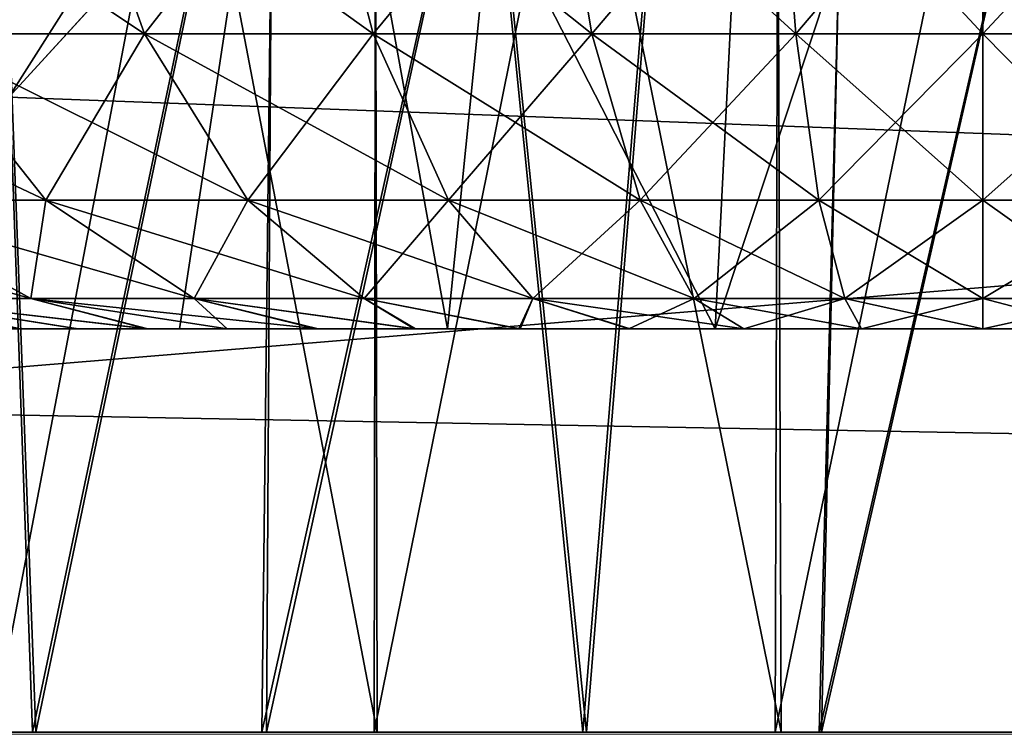
# Model space of a CAD drawing. Units: feet. Extents: x -15.9 to 15.9, y -5.3 to 1.5.
# Drawn here: x -8.2 to -8.1, y -2 to -2 of the extents above; entities that cross this region are included whole.
import ezdxf

# ---------------------------------------------------------------- set-up
doc = ezdxf.new("R2010")
doc.units = ezdxf.units.FT
doc.header["$MEASUREMENT"] = 0
doc.layers.get('0').update_dxf_attribs({"color": 255})
for name, color, linetype in [('AFUWA-3-ARPM', 4, 'Continuous'), ('AFUWA-3-HWSS', 4, 'Continuous'), ('AFUWA-P', 2, 'Continuous')]:
    doc.layers.add(name, color=color, linetype=linetype)

# ---------------------------------------------------------------- blocks, each defined once
blk = doc.blocks.new('A$C0AAB3B93')
at = {"linetype": 'Continuous', "lineweight": 0}
for p, q in [((-10.113763, 3.821433), (-14.070457, 3.821432)), ((-14.070457, 3.821432), (-10.113763, 3.821433))]:
    blk.add_line(p, q, dxfattribs=at)

msp = doc.modelspace()

# ---------------------------------------------------------------- linework, layer by layer
at = {"layer": 'AFUWA-3-ARPM'}
for points in [[(-10.676828, -2.020639, 16.404737), (-6.720134, -1.625563, 16.397842), (-10.676828, -1.625564, 16.397842)], [(-6.720134, -1.625563, 16.397842), (-10.676828, -2.020639, 16.404737), (-6.720134, -2.020638, 16.404737)], [(-6.720134, -2.020638, 11.857494), (-10.676828, -2.020638, 11.857494), (-10.676828, -1.625563, 11.86439)], [(-6.720134, -2.020638, 11.857494), (-10.676828, -1.625563, 11.86439), (-6.720134, -1.625563, 11.86439)], [(-8.639425, -2.020638, 11.975622), (-6.963545, -1.882157, 11.97804), (-8.634591, -1.743673, 11.980457)], [(-8.634591, -1.743674, 16.281775), (-6.963545, -1.882158, 16.284193), (-8.639425, -2.020638, 16.28661)], [(-6.547822, -1.743673, 14.195006), (-8.149239, -1.893353, 14.192393), (-6.542987, -2.020638, 14.190171)], [(-6.547822, -1.743673, 14.067227), (-6.542987, -2.020638, 14.072062), (-8.149239, -1.893353, 14.069839)], [(-8.239583, -1.745047, 13.236459), (-8.182137, -1.745047, 13.21886), (-8.236216, -2.020638, 13.23523)], [(-8.181086, -1.745048, 15.043335), (-8.239077, -1.745048, 15.026035), (-8.236801, -2.020638, 15.027027)], [(-8.184269, -2.020638, 15.04305), (-8.181086, -1.745048, 15.043335), (-8.236801, -2.020638, 15.027027)], [(-8.182137, -1.745047, 13.21886), (-8.183807, -2.020638, 13.219513), (-8.236216, -2.020638, 13.23523)], [(-8.122813, -1.745048, 15.049998), (-8.184269, -2.020638, 15.04305), (-8.129856, -2.020638, 15.050211)], [(-8.184269, -2.020638, 15.04305), (-8.122813, -1.745048, 15.049998), (-8.181086, -1.745048, 15.043335)], [(-8.182137, -1.745047, 13.21886), (-8.123403, -1.745047, 13.211886), (-8.183807, -2.020638, 13.219513)], [(-8.183807, -2.020638, 13.219513), (-8.123403, -1.745047, 13.211886), (-8.129618, -2.020638, 13.2125)], [(-8.134586, -1.798223, 13.880505), (-8.098112, -2.020638, 13.880501), (-8.104792, -1.745048, 13.881023)], [(-8.104792, -1.745048, 14.38121), (-8.097874, -2.020638, 14.381255), (-8.134502, -1.798091, 14.381723)], [(-8.122813, -1.745048, 15.049998), (-8.129856, -2.020638, 15.050211), (-8.066543, -1.745048, 15.046959)], [(-8.129856, -2.020638, 15.050211), (-8.075183, -2.020638, 15.048368), (-8.066543, -1.745048, 15.046959)], [(-8.123403, -1.745047, 13.211886), (-8.066777, -1.745047, 13.215135), (-8.129618, -2.020638, 13.2125)], [(-8.0748, -2.020638, 13.214417), (-8.129618, -2.020638, 13.2125), (-8.066777, -1.745047, 13.215135)], [(-8.170231, -1.847586, 13.876366), (-8.152929, -2.020638, 13.878585), (-8.134586, -1.798223, 13.880505)], [(-8.170122, -1.847454, 14.385849), (-8.134502, -1.798091, 14.381723), (-8.152547, -2.020638, 14.383097)], [(-8.152929, -2.020638, 13.878585), (-8.098112, -2.020638, 13.880501), (-8.134586, -1.798223, 13.880505)], [(-8.097874, -2.020638, 14.381255), (-8.152547, -2.020638, 14.383097), (-8.134502, -1.798091, 14.381723)], [(-8.17335, -1.823788, 13.338308), (-8.21064, -1.823788, 13.352805), (-8.172992, -2.020638, 13.338241)], [(-8.210018, -2.020638, 13.352509), (-8.172992, -2.020638, 13.338241), (-8.21064, -1.823788, 13.352805)], [(-8.17335, -1.823788, 14.50754), (-8.21064, -1.823788, 14.522038), (-8.172992, -2.020638, 14.507473)], [(-8.210018, -2.020638, 14.52174), (-8.172992, -2.020638, 14.507473), (-8.21064, -1.823788, 14.522038)], [(-8.210018, -1.823788, 14.909724), (-8.172992, -1.823788, 14.923992), (-8.210556, -2.020638, 14.909127)], [(-8.173291, -2.020638, 14.923785), (-8.210556, -2.020638, 14.909127), (-8.172992, -1.823788, 14.923992)], [(-8.210018, -1.823788, 13.740494), (-8.172992, -1.823788, 13.75476), (-8.210556, -2.020638, 13.739896)], [(-8.173291, -2.020638, 13.754554), (-8.210556, -2.020638, 13.739896), (-8.172992, -1.823788, 13.75476)], [(-8.17335, -1.823788, 13.338308), (-8.172992, -2.020638, 13.338241), (-8.133574, -2.020638, 13.330886)], [(-8.133574, -2.020638, 13.330886), (-8.134292, -1.823788, 13.331018), (-8.17335, -1.823788, 13.338308)], [(-8.17335, -1.823788, 14.50754), (-8.172992, -2.020638, 14.507473), (-8.133574, -2.020638, 14.500117)], [(-8.133574, -2.020638, 14.500117), (-8.134292, -1.823788, 14.500251), (-8.17335, -1.823788, 14.50754)], [(-8.173291, -2.020638, 14.923785), (-8.172992, -1.823788, 14.923992), (-8.133574, -1.823788, 14.931349)], [(-8.133574, -1.823788, 14.931349), (-8.134143, -2.020638, 14.931242), (-8.173291, -2.020638, 14.923785)], [(-8.173291, -2.020638, 13.754554), (-8.172992, -1.823788, 13.75476), (-8.133574, -1.823788, 13.762116)], [(-8.133574, -1.823788, 13.762116), (-8.134143, -2.020638, 13.76201), (-8.173291, -2.020638, 13.754554)], [(-8.133574, -2.020638, 13.330886), (-8.093439, -2.020638, 13.331018), (-8.134292, -1.823788, 13.331018)], [(-8.093439, -2.020638, 13.331018), (-8.094156, -1.823788, 13.330886), (-8.134292, -1.823788, 13.331018)], [(-8.133574, -2.020638, 14.500117), (-8.093439, -2.020638, 14.500251), (-8.134292, -1.823788, 14.500251)], [(-8.093439, -2.020638, 14.500251), (-8.094156, -1.823788, 14.500117), (-8.134292, -1.823788, 14.500251)], [(-8.093439, -1.823788, 14.931215), (-8.094079, -2.020638, 14.931351), (-8.134143, -2.020638, 14.931242)], [(-8.134143, -2.020638, 14.931242), (-8.133574, -1.823788, 14.931349), (-8.093439, -1.823788, 14.931215)], [(-8.093439, -1.823788, 13.761984), (-8.094079, -2.020638, 13.762119), (-8.134143, -2.020638, 13.76201)], [(-8.134143, -2.020638, 13.76201), (-8.133574, -1.823788, 13.762116), (-8.093439, -1.823788, 13.761984)], [(-8.170231, -1.847586, 13.876366), (-8.211273, -1.891234, 13.866656), (-8.206647, -2.020638, 13.867776)], [(-8.206303, -2.020638, 14.393862), (-8.211192, -1.89116, 14.395553), (-8.170122, -1.847454, 14.385849)], [(-8.170231, -1.847586, 13.876366), (-8.206647, -2.020638, 13.867776), (-8.152929, -2.020638, 13.878585)], [(-8.170122, -1.847454, 14.385849), (-8.152547, -2.020638, 14.383097), (-8.206303, -2.020638, 14.393862)], [(-8.639425, -2.020638, 11.975622), (-6.958499, -2.020638, 11.975622), (-6.963545, -1.882157, 11.97804)], [(-8.639425, -2.020638, 16.28661), (-6.963545, -1.882158, 16.284193), (-6.958499, -2.020638, 16.28661)], [(-8.227602, -1.95864, 14.277837), (-8.162562, -1.885591, 14.289401), (-8.261772, -1.95864, 14.360332)], [(-8.162562, -1.885591, 14.289401), (-8.211192, -1.89116, 14.395553), (-8.261772, -1.95864, 14.360332)], [(-8.208953, -1.95864, 14.07098), (-8.227602, -1.95864, 13.984397), (-8.162562, -1.885591, 13.972834)], [(-8.227602, -1.95864, 13.984397), (-8.211273, -1.891234, 13.866656), (-8.162562, -1.885591, 13.972834)], [(-8.149239, -1.893353, 14.192393), (-8.162562, -1.885591, 14.289401), (-8.227602, -1.95864, 14.277837)], [(-8.208953, -1.95864, 14.07098), (-8.162562, -1.885591, 13.972834), (-8.149239, -1.893353, 14.069839)], [(-8.257625, -2.020638, 14.413333), (-8.211192, -1.89116, 14.395553), (-8.206303, -2.020638, 14.393862)], [(-8.211273, -1.891234, 13.866656), (-8.257544, -2.020638, 13.848579), (-8.206647, -2.020638, 13.867776)], [(-8.208953, -1.95864, 14.191255), (-8.149239, -1.893353, 14.192393), (-8.227602, -1.95864, 14.277837)], [(-8.208953, -1.95864, 14.191255), (-6.542987, -2.020638, 14.190171), (-8.149239, -1.893353, 14.192393)], [(-8.208953, -1.95864, 14.07098), (-8.149239, -1.893353, 14.069839), (-6.542987, -2.020638, 14.072062)], [(-8.209432, -1.989639, 14.190712), (-6.542987, -2.020638, 14.190171), (-8.208953, -1.95864, 14.191255)], [(-8.208953, -1.95864, 14.07098), (-6.542987, -2.020638, 14.072062), (-8.209432, -1.989639, 14.071521)], [(-6.542987, -2.020638, 14.190171), (-8.209432, -1.989639, 14.190712), (-8.209911, -2.020638, 14.190171)], [(-8.209911, -2.020638, 14.072062), (-8.209432, -1.989639, 14.071521), (-6.542987, -2.020638, 14.072062)], [(-8.639425, -2.020638, 16.28661), (-6.720134, -2.020638, 16.404737), (-10.676828, -2.020639, 16.404737)], [(-10.676828, -2.020638, 11.857494), (-6.720134, -2.020638, 11.857494), (-8.757536, -2.020638, 11.975622)], [(-8.757536, -2.020638, 11.975622), (-6.720134, -2.020638, 11.857494), (-8.639425, -2.020638, 11.975622)], [(-6.958499, -2.020638, 16.28661), (-6.720134, -2.020638, 16.404737), (-8.639425, -2.020638, 16.28661)], [(-8.639425, -2.020638, 11.975622), (-6.720134, -2.020638, 11.857494), (-6.958499, -2.020638, 11.975622)], [(-8.172992, -2.020638, 14.507473), (-8.210018, -2.020638, 14.52174), (-8.257625, -2.020638, 14.413333)], [(-8.172992, -2.020638, 14.507473), (-8.257625, -2.020638, 14.413333), (-8.206303, -2.020638, 14.393862)], [(-8.257544, -2.020638, 13.848579), (-8.173291, -2.020638, 13.754554), (-8.206647, -2.020638, 13.867776)], [(-8.173291, -2.020638, 13.754554), (-8.257544, -2.020638, 13.848579), (-8.210556, -2.020638, 13.739896)], [(-8.236801, -2.020638, 15.027027), (-8.173291, -2.020638, 14.923785), (-8.184269, -2.020638, 15.04305)], [(-8.236801, -2.020638, 15.027027), (-8.210556, -2.020638, 14.909127), (-8.173291, -2.020638, 14.923785)], [(-8.210018, -2.020638, 13.352509), (-8.236216, -2.020638, 13.23523), (-8.172992, -2.020638, 13.338241)], [(-8.172992, -2.020638, 13.338241), (-8.236216, -2.020638, 13.23523), (-8.183807, -2.020638, 13.219513)], [(-6.542987, -2.020638, 14.072062), (-6.542987, -2.020638, 14.190171), (-8.209911, -2.020638, 14.190171)], [(-8.209911, -2.020638, 14.190171), (-8.209911, -2.020638, 14.072062), (-6.542987, -2.020638, 14.072062)], [(-8.173291, -2.020638, 13.754554), (-8.152929, -2.020638, 13.878585), (-8.206647, -2.020638, 13.867776)], [(-8.172992, -2.020638, 14.507473), (-8.206303, -2.020638, 14.393862), (-8.152547, -2.020638, 14.383097)], [(-8.129856, -2.020638, 15.050211), (-8.184269, -2.020638, 15.04305), (-8.134143, -2.020638, 14.931242)], [(-8.134143, -2.020638, 14.931242), (-8.184269, -2.020638, 15.04305), (-8.173291, -2.020638, 14.923785)], [(-8.172992, -2.020638, 13.338241), (-8.183807, -2.020638, 13.219513), (-8.133574, -2.020638, 13.330886)], [(-8.133574, -2.020638, 13.330886), (-8.183807, -2.020638, 13.219513), (-8.129618, -2.020638, 13.2125)], [(-8.173291, -2.020638, 13.754554), (-8.134143, -2.020638, 13.76201), (-8.152929, -2.020638, 13.878585)], [(-8.172992, -2.020638, 14.507473), (-8.152547, -2.020638, 14.383097), (-8.133574, -2.020638, 14.500117)], [(-8.134143, -2.020638, 13.76201), (-8.098112, -2.020638, 13.880501), (-8.152929, -2.020638, 13.878585)], [(-8.133574, -2.020638, 14.500117), (-8.152547, -2.020638, 14.383097), (-8.097874, -2.020638, 14.381255)], [(-8.094079, -2.020638, 13.762119), (-8.098112, -2.020638, 13.880501), (-8.134143, -2.020638, 13.76201)], [(-8.094079, -2.020638, 14.931351), (-8.129856, -2.020638, 15.050211), (-8.134143, -2.020638, 14.931242)], [(-8.133574, -2.020638, 13.330886), (-8.129618, -2.020638, 13.2125), (-8.093439, -2.020638, 13.331018)], [(-8.133574, -2.020638, 14.500117), (-8.097874, -2.020638, 14.381255), (-8.093439, -2.020638, 14.500251)], [(-8.075183, -2.020638, 15.048368), (-8.129856, -2.020638, 15.050211), (-8.094079, -2.020638, 14.931351)], [(-8.093439, -2.020638, 13.331018), (-8.129618, -2.020638, 13.2125), (-8.0748, -2.020638, 13.214417)]]:
    msp.add_3dface(points, dxfattribs=at)
at = {"layer": 'AFUWA-3-HWSS'}
for points in [[(-8.180352, -1.902527, 13.508116), (-8.192284, -1.981268, 13.501226), (-8.140004, -1.981268, 13.501226)], [(-8.166143, -1.981268, 13.546501), (-8.192284, -1.981268, 13.501226), (-8.180352, -1.902527, 13.508116)], [(-8.180352, -1.902527, 13.584888), (-8.192284, -1.981268, 13.591777), (-8.166143, -1.981268, 13.546501)], [(-8.140004, -1.981268, 13.591777), (-8.192284, -1.981268, 13.591777), (-8.180352, -1.902527, 13.584888)], [(-8.180352, -1.902528, 14.677346), (-8.192284, -1.981268, 14.670457), (-8.140004, -1.981268, 14.670457)], [(-8.166143, -1.981268, 14.715733), (-8.192284, -1.981268, 14.670457), (-8.180352, -1.902528, 14.677346)], [(-8.180352, -1.902528, 14.75412), (-8.192284, -1.981268, 14.761007), (-8.166143, -1.981268, 14.715733)], [(-8.140004, -1.981268, 14.761007), (-8.192284, -1.981268, 14.761007), (-8.180352, -1.902528, 14.75412)], [(-8.180352, -1.902527, 13.508116), (-8.140004, -1.981268, 13.501226), (-8.136027, -1.902527, 13.508116)], [(-8.180352, -1.902527, 13.508116), (-8.15819, -1.902527, 13.546501), (-8.166143, -1.981268, 13.546501)], [(-8.180352, -1.902527, 13.584888), (-8.166143, -1.981268, 13.546501), (-8.15819, -1.902527, 13.546501)], [(-8.180352, -1.902527, 13.584888), (-8.136027, -1.902527, 13.584888), (-8.140004, -1.981268, 13.591777)], [(-8.180352, -1.902528, 14.677346), (-8.140004, -1.981268, 14.670457), (-8.136027, -1.902528, 14.677346)], [(-8.180352, -1.902528, 14.677346), (-8.15819, -1.902528, 14.715733), (-8.166143, -1.981268, 14.715733)], [(-8.180352, -1.902528, 14.75412), (-8.166143, -1.981268, 14.715733), (-8.15819, -1.902528, 14.715733)], [(-8.180352, -1.902528, 14.75412), (-8.136027, -1.902528, 14.75412), (-8.140004, -1.981268, 14.761007)], [(-8.140004, -1.981268, 13.501226), (-8.113865, -1.981268, 13.455951), (-8.113865, -1.902527, 13.469728)], [(-8.113865, -1.902527, 13.469728), (-8.136027, -1.902527, 13.508116), (-8.140004, -1.981268, 13.501226)], [(-8.113865, -1.902527, 13.623275), (-8.140004, -1.981268, 13.591777), (-8.136027, -1.902527, 13.584888)], [(-8.113865, -1.902527, 13.623275), (-8.113865, -1.981268, 13.637053), (-8.140004, -1.981268, 13.591777)], [(-8.140004, -1.981268, 14.670457), (-8.113865, -1.981268, 14.625182), (-8.113865, -1.902528, 14.638959)], [(-8.113865, -1.902528, 14.638959), (-8.136027, -1.902528, 14.677346), (-8.140004, -1.981268, 14.670457)], [(-8.113865, -1.902528, 14.792506), (-8.140004, -1.981268, 14.761007), (-8.136027, -1.902528, 14.75412)], [(-8.113865, -1.902528, 14.792506), (-8.113865, -1.981268, 14.806284), (-8.140004, -1.981268, 14.761007)], [(-8.113865, -1.902527, 13.469728), (-8.087725, -1.981268, 13.501226), (-8.091702, -1.902527, 13.508116)], [(-8.113865, -1.902527, 13.469728), (-8.113865, -1.981268, 13.455951), (-8.087725, -1.981268, 13.501226)], [(-8.087725, -1.981268, 13.591777), (-8.113865, -1.981268, 13.637053), (-8.113865, -1.902527, 13.623275)], [(-8.113865, -1.902527, 13.623275), (-8.091702, -1.902527, 13.584888), (-8.087725, -1.981268, 13.591777)], [(-8.113865, -1.902528, 14.638959), (-8.087725, -1.981268, 14.670457), (-8.091702, -1.902528, 14.677346)], [(-8.113865, -1.902528, 14.638959), (-8.113865, -1.981268, 14.625182), (-8.087725, -1.981268, 14.670457)], [(-8.087725, -1.981268, 14.761007), (-8.113865, -1.981268, 14.806284), (-8.113865, -1.902528, 14.792506)], [(-8.113865, -1.902528, 14.792506), (-8.091702, -1.902528, 14.75412), (-8.087725, -1.981268, 14.761007)], [(-8.227974, -1.930976, 13.698648), (-8.218221, -1.95244, 13.685643), (-8.195713, -1.95244, 13.699967)], [(-8.203362, -1.930976, 13.714311), (-8.227974, -1.930976, 13.698648), (-8.195713, -1.95244, 13.699967)], [(-8.227974, -1.930976, 13.394356), (-8.203362, -1.930976, 13.378694), (-8.218221, -1.95244, 13.407359)], [(-8.227974, -1.930977, 14.867879), (-8.218221, -1.95244, 14.854875), (-8.195713, -1.95244, 14.869199)], [(-8.203362, -1.930977, 14.883542), (-8.227974, -1.930977, 14.867879), (-8.195713, -1.95244, 14.869199)], [(-8.227974, -1.930977, 14.563586), (-8.203362, -1.930977, 14.547924), (-8.218221, -1.95244, 14.576591)], [(-8.203362, -1.930976, 13.378694), (-8.195713, -1.95244, 13.393037), (-8.218221, -1.95244, 13.407359)], [(-8.203362, -1.930977, 14.547924), (-8.195713, -1.95244, 14.562267), (-8.218221, -1.95244, 14.576591)], [(-8.203362, -1.930976, 13.714311), (-8.195713, -1.95244, 13.699967), (-8.173396, -1.95244, 13.709925)], [(-8.178961, -1.930976, 13.725198), (-8.203362, -1.930976, 13.714311), (-8.173396, -1.95244, 13.709925)], [(-8.203362, -1.930976, 13.378694), (-8.178961, -1.930976, 13.367806), (-8.195713, -1.95244, 13.393037)], [(-8.203362, -1.930977, 14.883542), (-8.195713, -1.95244, 14.869199), (-8.173396, -1.95244, 14.879155)], [(-8.178961, -1.930977, 14.894428), (-8.203362, -1.930977, 14.883542), (-8.173396, -1.95244, 14.879155)], [(-8.203362, -1.930977, 14.547924), (-8.178961, -1.930977, 14.537038), (-8.195713, -1.95244, 14.562267)], [(-8.195713, -1.95244, 13.393037), (-8.178961, -1.930976, 13.367806), (-8.173396, -1.95244, 13.38308)], [(-8.195713, -1.95244, 14.562267), (-8.178961, -1.930977, 14.537038), (-8.173396, -1.95244, 14.552311)], [(-8.178961, -1.930976, 13.367806), (-8.155612, -1.930976, 13.360957), (-8.173396, -1.95244, 13.38308)], [(-8.178961, -1.930976, 13.725198), (-8.173396, -1.95244, 13.709925), (-8.152043, -1.95244, 13.716187)], [(-8.155612, -1.930976, 13.732046), (-8.178961, -1.930976, 13.725198), (-8.152043, -1.95244, 13.716187)], [(-8.178961, -1.930977, 14.537038), (-8.155612, -1.930977, 14.530188), (-8.173396, -1.95244, 14.552311)], [(-8.178961, -1.930977, 14.894428), (-8.173396, -1.95244, 14.879155), (-8.152043, -1.95244, 14.885419)], [(-8.155612, -1.930977, 14.901277), (-8.178961, -1.930977, 14.894428), (-8.152043, -1.95244, 14.885419)], [(-8.173396, -1.95244, 13.38308), (-8.155612, -1.930976, 13.360957), (-8.152043, -1.95244, 13.376817)], [(-8.173396, -1.95244, 14.552311), (-8.155612, -1.930977, 14.530188), (-8.152043, -1.95244, 14.546047)], [(-8.155612, -1.930976, 13.732046), (-8.132121, -1.95244, 13.719469), (-8.133828, -1.930976, 13.735634)], [(-8.133828, -1.930976, 13.357369), (-8.152043, -1.95244, 13.376817), (-8.155612, -1.930976, 13.360957)], [(-8.132121, -1.95244, 13.719469), (-8.155612, -1.930976, 13.732046), (-8.152043, -1.95244, 13.716187)], [(-8.155612, -1.930977, 14.901277), (-8.132121, -1.95244, 14.8887), (-8.133828, -1.930977, 14.904864)], [(-8.133828, -1.930977, 14.5266), (-8.152043, -1.95244, 14.546047), (-8.155612, -1.930977, 14.530188)], [(-8.132121, -1.95244, 14.8887), (-8.155612, -1.930977, 14.901277), (-8.152043, -1.95244, 14.885419)], [(-8.152043, -1.95244, 13.376817), (-8.133828, -1.930976, 13.357369), (-8.132121, -1.95244, 13.373535)], [(-8.152043, -1.95244, 14.546047), (-8.133828, -1.930977, 14.5266), (-8.132121, -1.95244, 14.542767)], [(-8.113865, -1.930976, 13.736685), (-8.133828, -1.930976, 13.735634), (-8.113865, -1.95244, 13.72043)], [(-8.113865, -1.95244, 13.72043), (-8.133828, -1.930976, 13.735634), (-8.132121, -1.95244, 13.719469)], [(-8.113865, -1.930976, 13.356318), (-8.132121, -1.95244, 13.373535), (-8.133828, -1.930976, 13.357369)], [(-8.113865, -1.930977, 14.905916), (-8.133828, -1.930977, 14.904864), (-8.113865, -1.95244, 14.889661)], [(-8.113865, -1.95244, 14.889661), (-8.133828, -1.930977, 14.904864), (-8.132121, -1.95244, 14.8887)], [(-8.113865, -1.930977, 14.525549), (-8.132121, -1.95244, 14.542767), (-8.133828, -1.930977, 14.5266)], [(-8.113865, -1.930976, 13.356318), (-8.113865, -1.95244, 13.372574), (-8.132121, -1.95244, 13.373535)], [(-8.113865, -1.930977, 14.525549), (-8.113865, -1.95244, 14.541805), (-8.132121, -1.95244, 14.542767)], [(-8.113865, -1.930976, 13.356318), (-8.0939, -1.930976, 13.357369), (-8.113865, -1.95244, 13.372574)], [(-8.113865, -1.930976, 13.736685), (-8.113865, -1.95244, 13.72043), (-8.095607, -1.95244, 13.719469)], [(-8.113865, -1.95244, 13.372574), (-8.0939, -1.930976, 13.357369), (-8.095607, -1.95244, 13.373535)], [(-8.113865, -1.930976, 13.736685), (-8.095607, -1.95244, 13.719469), (-8.0939, -1.930976, 13.735634)], [(-8.113865, -1.930977, 14.525549), (-8.0939, -1.930977, 14.5266), (-8.113865, -1.95244, 14.541805)], [(-8.113865, -1.930977, 14.905916), (-8.113865, -1.95244, 14.889661), (-8.095607, -1.95244, 14.8887)], [(-8.113865, -1.95244, 14.541805), (-8.0939, -1.930977, 14.5266), (-8.095607, -1.95244, 14.542767)], [(-8.113865, -1.930977, 14.905916), (-8.095607, -1.95244, 14.8887), (-8.0939, -1.930977, 14.904864)], [(-8.218221, -1.95244, 14.854875), (-8.239812, -1.95244, 14.835683), (-8.205343, -1.968695, 14.837705)], [(-8.22427, -1.968695, 14.820881), (-8.205343, -1.968695, 14.837705), (-8.239812, -1.95244, 14.835683)], [(-8.218221, -1.95244, 13.685643), (-8.239812, -1.95244, 13.666452), (-8.205343, -1.968695, 13.668473)], [(-8.22427, -1.968695, 13.65165), (-8.205343, -1.968695, 13.668473), (-8.239812, -1.95244, 13.666452)], [(-8.218221, -1.95244, 14.576591), (-8.205343, -1.968695, 14.59376), (-8.22427, -1.968695, 14.610585)], [(-8.218221, -1.95244, 13.407359), (-8.205343, -1.968695, 13.42453), (-8.22427, -1.968695, 13.441354)], [(-8.185612, -1.968695, 14.850261), (-8.195713, -1.95244, 14.869199), (-8.218221, -1.95244, 14.854875)], [(-8.205343, -1.968695, 14.837705), (-8.185612, -1.968695, 14.850261), (-8.218221, -1.95244, 14.854875)], [(-8.205343, -1.968695, 14.59376), (-8.218221, -1.95244, 14.576591), (-8.195713, -1.95244, 14.562267)], [(-8.185612, -1.968695, 13.68103), (-8.195713, -1.95244, 13.699967), (-8.218221, -1.95244, 13.685643)], [(-8.205343, -1.968695, 13.668473), (-8.185612, -1.968695, 13.68103), (-8.218221, -1.95244, 13.685643)], [(-8.205343, -1.968695, 13.42453), (-8.218221, -1.95244, 13.407359), (-8.195713, -1.95244, 13.393037)], [(-8.205343, -1.968695, 14.59376), (-8.195713, -1.95244, 14.562267), (-8.185612, -1.968695, 14.581205)], [(-8.205343, -1.968695, 13.42453), (-8.195713, -1.95244, 13.393037), (-8.185612, -1.968695, 13.411974)], [(-8.173396, -1.95244, 14.879155), (-8.195713, -1.95244, 14.869199), (-8.16605, -1.968695, 14.858989)], [(-8.195713, -1.95244, 14.869199), (-8.185612, -1.968695, 14.850261), (-8.16605, -1.968695, 14.858989)], [(-8.195713, -1.95244, 14.562267), (-8.173396, -1.95244, 14.552311), (-8.185612, -1.968695, 14.581205)], [(-8.173396, -1.95244, 13.709925), (-8.195713, -1.95244, 13.699967), (-8.16605, -1.968695, 13.689757)], [(-8.195713, -1.95244, 13.699967), (-8.185612, -1.968695, 13.68103), (-8.16605, -1.968695, 13.689757)], [(-8.195713, -1.95244, 13.393037), (-8.173396, -1.95244, 13.38308), (-8.185612, -1.968695, 13.411974)], [(-8.16605, -1.968695, 14.572477), (-8.185612, -1.968695, 14.581205), (-8.173396, -1.95244, 14.552311)], [(-8.16605, -1.968695, 13.403247), (-8.185612, -1.968695, 13.411974), (-8.173396, -1.95244, 13.38308)], [(-8.16605, -1.968695, 14.858989), (-8.147332, -1.968695, 14.864479), (-8.173396, -1.95244, 14.879155)], [(-8.173396, -1.95244, 14.552311), (-8.152043, -1.95244, 14.546047), (-8.16605, -1.968695, 14.572477)], [(-8.152043, -1.95244, 14.885419), (-8.173396, -1.95244, 14.879155), (-8.147332, -1.968695, 14.864479)], [(-8.16605, -1.968695, 13.689757), (-8.147332, -1.968695, 13.695249), (-8.173396, -1.95244, 13.709925)], [(-8.173396, -1.95244, 13.38308), (-8.152043, -1.95244, 13.376817), (-8.16605, -1.968695, 13.403247)], [(-8.152043, -1.95244, 13.716187), (-8.173396, -1.95244, 13.709925), (-8.147332, -1.968695, 13.695249)], [(-8.16605, -1.968695, 14.572477), (-8.152043, -1.95244, 14.546047), (-8.147332, -1.968695, 14.566987)], [(-8.16605, -1.968695, 13.403247), (-8.152043, -1.95244, 13.376817), (-8.147332, -1.968695, 13.397756)], [(-8.152043, -1.95244, 14.885419), (-8.147332, -1.968695, 14.864479), (-8.129869, -1.968695, 14.867355)], [(-8.132121, -1.95244, 14.542767), (-8.147332, -1.968695, 14.566987), (-8.152043, -1.95244, 14.546047)], [(-8.132121, -1.95244, 14.8887), (-8.152043, -1.95244, 14.885419), (-8.129869, -1.968695, 14.867355)], [(-8.152043, -1.95244, 13.716187), (-8.147332, -1.968695, 13.695249), (-8.129869, -1.968695, 13.698125)], [(-8.132121, -1.95244, 13.373535), (-8.147332, -1.968695, 13.397756), (-8.152043, -1.95244, 13.376817)], [(-8.132121, -1.95244, 13.719469), (-8.152043, -1.95244, 13.716187), (-8.129869, -1.968695, 13.698125)], [(-8.132121, -1.95244, 14.542767), (-8.129869, -1.968695, 14.564111), (-8.147332, -1.968695, 14.566987)], [(-8.132121, -1.95244, 13.373535), (-8.129869, -1.968695, 13.394879), (-8.147332, -1.968695, 13.397756)], [(-8.113865, -1.968695, 14.868197), (-8.132121, -1.95244, 14.8887), (-8.129869, -1.968695, 14.867355)], [(-8.113865, -1.95244, 14.889661), (-8.132121, -1.95244, 14.8887), (-8.113865, -1.968695, 14.868197)], [(-8.129869, -1.968695, 14.564111), (-8.132121, -1.95244, 14.542767), (-8.113865, -1.95244, 14.541805)], [(-8.113865, -1.968695, 13.698967), (-8.132121, -1.95244, 13.719469), (-8.129869, -1.968695, 13.698125)], [(-8.113865, -1.95244, 13.72043), (-8.132121, -1.95244, 13.719469), (-8.113865, -1.968695, 13.698967)], [(-8.129869, -1.968695, 13.394879), (-8.132121, -1.95244, 13.373535), (-8.113865, -1.95244, 13.372574)], [(-8.113865, -1.95244, 14.541805), (-8.113865, -1.968695, 14.563269), (-8.129869, -1.968695, 14.564111)], [(-8.113865, -1.95244, 13.372574), (-8.113865, -1.968695, 13.394037), (-8.129869, -1.968695, 13.394879)], [(-8.113865, -1.968695, 14.563269), (-8.095607, -1.95244, 14.542767), (-8.097859, -1.968695, 14.564111)], [(-8.113865, -1.968695, 14.563269), (-8.113865, -1.95244, 14.541805), (-8.095607, -1.95244, 14.542767)], [(-8.113865, -1.95244, 14.889661), (-8.113865, -1.968695, 14.868197), (-8.097859, -1.968695, 14.867355)], [(-8.097859, -1.968695, 14.867355), (-8.095607, -1.95244, 14.8887), (-8.113865, -1.95244, 14.889661)], [(-8.113865, -1.968695, 13.394037), (-8.095607, -1.95244, 13.373535), (-8.097859, -1.968695, 13.394879)], [(-8.113865, -1.968695, 13.394037), (-8.113865, -1.95244, 13.372574), (-8.095607, -1.95244, 13.373535)], [(-8.113865, -1.95244, 13.72043), (-8.113865, -1.968695, 13.698967), (-8.097859, -1.968695, 13.698125)], [(-8.097859, -1.968695, 13.698125), (-8.095607, -1.95244, 13.719469), (-8.113865, -1.95244, 13.72043)], [(-8.206808, -1.978292, 14.804252), (-8.22427, -1.968695, 14.820881), (-8.241151, -1.968695, 14.799658)], [(-8.221021, -1.978292, 14.786386), (-8.206808, -1.978292, 14.804252), (-8.241151, -1.968695, 14.799658)], [(-8.206808, -1.978292, 13.63502), (-8.22427, -1.968695, 13.65165), (-8.241151, -1.968695, 13.630427)], [(-8.221021, -1.978292, 13.617154), (-8.206808, -1.978292, 13.63502), (-8.241151, -1.968695, 13.630427)], [(-8.190875, -1.978292, 14.818415), (-8.205343, -1.968695, 14.837705), (-8.22427, -1.968695, 14.820881)], [(-8.206808, -1.978292, 14.804252), (-8.190875, -1.978292, 14.818415), (-8.22427, -1.968695, 14.820881)], [(-8.206808, -1.978292, 14.627214), (-8.22427, -1.968695, 14.610585), (-8.205343, -1.968695, 14.59376)], [(-8.22427, -1.968695, 14.610585), (-8.206808, -1.978292, 14.627214), (-8.221021, -1.978292, 14.645081)], [(-8.190875, -1.978292, 13.649183), (-8.205343, -1.968695, 13.668473), (-8.22427, -1.968695, 13.65165)], [(-8.206808, -1.978292, 13.63502), (-8.190875, -1.978292, 13.649183), (-8.22427, -1.968695, 13.65165)], [(-8.206808, -1.978292, 13.457984), (-8.22427, -1.968695, 13.441354), (-8.205343, -1.968695, 13.42453)], [(-8.22427, -1.968695, 13.441354), (-8.206808, -1.978292, 13.457984), (-8.221021, -1.978292, 13.47585)], [(-8.190875, -1.978292, 14.613051), (-8.206808, -1.978292, 14.627214), (-8.205343, -1.968695, 14.59376)], [(-8.190875, -1.978292, 13.443821), (-8.206808, -1.978292, 13.457984), (-8.205343, -1.968695, 13.42453)], [(-8.185612, -1.968695, 14.850261), (-8.205343, -1.968695, 14.837705), (-8.174265, -1.978292, 14.828984)], [(-8.190875, -1.978292, 14.818415), (-8.174265, -1.978292, 14.828984), (-8.205343, -1.968695, 14.837705)], [(-8.190875, -1.978292, 14.613051), (-8.205343, -1.968695, 14.59376), (-8.185612, -1.968695, 14.581205)], [(-8.185612, -1.968695, 13.68103), (-8.205343, -1.968695, 13.668473), (-8.174265, -1.978292, 13.659753)], [(-8.190875, -1.978292, 13.649183), (-8.174265, -1.978292, 13.659753), (-8.205343, -1.968695, 13.668473)], [(-8.190875, -1.978292, 13.443821), (-8.205343, -1.968695, 13.42453), (-8.185612, -1.968695, 13.411974)], [(-8.190875, -1.978292, 14.613051), (-8.185612, -1.968695, 14.581205), (-8.174265, -1.978292, 14.602481)], [(-8.190875, -1.978292, 13.443821), (-8.185612, -1.968695, 13.411974), (-8.174265, -1.978292, 13.43325)], [(-8.16605, -1.968695, 14.858989), (-8.185612, -1.968695, 14.850261), (-8.157797, -1.978292, 14.836331)], [(-8.174265, -1.978292, 14.828984), (-8.157797, -1.978292, 14.836331), (-8.185612, -1.968695, 14.850261)], [(-8.174265, -1.978292, 14.602481), (-8.185612, -1.968695, 14.581205), (-8.16605, -1.968695, 14.572477)], [(-8.16605, -1.968695, 13.689757), (-8.185612, -1.968695, 13.68103), (-8.157797, -1.978292, 13.667101)], [(-8.174265, -1.978292, 13.659753), (-8.157797, -1.978292, 13.667101), (-8.185612, -1.968695, 13.68103)], [(-8.174265, -1.978292, 13.43325), (-8.185612, -1.968695, 13.411974), (-8.16605, -1.968695, 13.403247)], [(-8.16605, -1.968695, 14.572477), (-8.157797, -1.978292, 14.595134), (-8.174265, -1.978292, 14.602481)], [(-8.16605, -1.968695, 13.403247), (-8.157797, -1.978292, 13.425903), (-8.174265, -1.978292, 13.43325)], [(-8.157797, -1.978292, 14.595134), (-8.16605, -1.968695, 14.572477), (-8.147332, -1.968695, 14.566987)], [(-8.157797, -1.978292, 14.836331), (-8.142039, -1.978292, 14.840954), (-8.16605, -1.968695, 14.858989)], [(-8.147332, -1.968695, 14.864479), (-8.16605, -1.968695, 14.858989), (-8.142039, -1.978292, 14.840954)], [(-8.157797, -1.978292, 13.425903), (-8.16605, -1.968695, 13.403247), (-8.147332, -1.968695, 13.397756)], [(-8.157797, -1.978292, 13.667101), (-8.142039, -1.978292, 13.671723), (-8.16605, -1.968695, 13.689757)], [(-8.147332, -1.968695, 13.695249), (-8.16605, -1.968695, 13.689757), (-8.142039, -1.978292, 13.671723)], [(-8.157797, -1.978292, 14.595134), (-8.147332, -1.968695, 14.566987), (-8.142039, -1.978292, 14.590512)], [(-8.157797, -1.978292, 13.425903), (-8.147332, -1.968695, 13.397756), (-8.142039, -1.978292, 13.421281)], [(-8.147332, -1.968695, 14.864479), (-8.142039, -1.978292, 14.840954), (-8.127337, -1.978292, 14.843375)], [(-8.129869, -1.968695, 14.564111), (-8.142039, -1.978292, 14.590512), (-8.147332, -1.968695, 14.566987)], [(-8.127337, -1.978292, 14.843375), (-8.129869, -1.968695, 14.867355), (-8.147332, -1.968695, 14.864479)], [(-8.147332, -1.968695, 13.695249), (-8.142039, -1.978292, 13.671723), (-8.127337, -1.978292, 13.674145)], [(-8.129869, -1.968695, 13.394879), (-8.142039, -1.978292, 13.421281), (-8.147332, -1.968695, 13.397756)], [(-8.127337, -1.978292, 13.674145), (-8.129869, -1.968695, 13.698125), (-8.147332, -1.968695, 13.695249)], [(-8.129869, -1.968695, 14.564111), (-8.127337, -1.978292, 14.58809), (-8.142039, -1.978292, 14.590512)], [(-8.129869, -1.968695, 13.394879), (-8.127337, -1.978292, 13.418859), (-8.142039, -1.978292, 13.421281)], [(-8.113865, -1.968695, 14.868197), (-8.129869, -1.968695, 14.867355), (-8.113865, -1.978292, 14.844084)], [(-8.129869, -1.968695, 14.867355), (-8.127337, -1.978292, 14.843375), (-8.113865, -1.978292, 14.844084)], [(-8.127337, -1.978292, 14.58809), (-8.129869, -1.968695, 14.564111), (-8.113865, -1.968695, 14.563269)], [(-8.113865, -1.968695, 13.698967), (-8.129869, -1.968695, 13.698125), (-8.113865, -1.978292, 13.674853)], [(-8.129869, -1.968695, 13.698125), (-8.127337, -1.978292, 13.674145), (-8.113865, -1.978292, 13.674853)], [(-8.127337, -1.978292, 13.418859), (-8.129869, -1.968695, 13.394879), (-8.113865, -1.968695, 13.394037)], [(-8.113865, -1.968695, 14.563269), (-8.113865, -1.978292, 14.58738), (-8.127337, -1.978292, 14.58809)], [(-8.113865, -1.968695, 13.394037), (-8.113865, -1.978292, 13.41815), (-8.127337, -1.978292, 13.418859)], [(-8.113865, -1.978292, 14.58738), (-8.113865, -1.968695, 14.563269), (-8.097859, -1.968695, 14.564111)], [(-8.113865, -1.968695, 14.868197), (-8.113865, -1.978292, 14.844084), (-8.100391, -1.978292, 14.843375)], [(-8.097859, -1.968695, 14.564111), (-8.100391, -1.978292, 14.58809), (-8.113865, -1.978292, 14.58738)], [(-8.100391, -1.978292, 14.843375), (-8.097859, -1.968695, 14.867355), (-8.113865, -1.968695, 14.868197)], [(-8.113865, -1.978292, 13.41815), (-8.113865, -1.968695, 13.394037), (-8.097859, -1.968695, 13.394879)], [(-8.113865, -1.968695, 13.698967), (-8.113865, -1.978292, 13.674853), (-8.100391, -1.978292, 13.674145)], [(-8.097859, -1.968695, 13.394879), (-8.100391, -1.978292, 13.418859), (-8.113865, -1.978292, 13.41815)], [(-8.100391, -1.978292, 13.674145), (-8.097859, -1.968695, 13.698125), (-8.113865, -1.968695, 13.698967)], [(-8.232343, -1.978292, 14.765099), (-8.212296, -1.981268, 14.7503), (-8.207854, -1.981268, 14.761024)], [(-8.207854, -1.981268, 14.761024), (-8.221021, -1.978292, 14.786386), (-8.232343, -1.978292, 14.765099)], [(-8.232343, -1.978292, 13.595868), (-8.212296, -1.981268, 13.581069), (-8.207854, -1.981268, 13.591794)], [(-8.207854, -1.981268, 13.591794), (-8.221021, -1.978292, 13.617154), (-8.232343, -1.978292, 13.595868)], [(-8.206808, -1.978292, 14.627214), (-8.195525, -1.981268, 14.650838), (-8.221021, -1.978292, 14.645081)], [(-8.221021, -1.978292, 14.645081), (-8.195525, -1.981268, 14.650838), (-8.202264, -1.981268, 14.660332)], [(-8.221021, -1.978292, 14.645081), (-8.202264, -1.981268, 14.660332), (-8.20791, -1.981268, 14.670573)], [(-8.20219, -1.981268, 14.771238), (-8.221021, -1.978292, 14.786386), (-8.207854, -1.981268, 14.761024)], [(-8.20219, -1.981268, 14.771238), (-8.195378, -1.981268, 14.780836), (-8.221021, -1.978292, 14.786386)], [(-8.206808, -1.978292, 14.804252), (-8.221021, -1.978292, 14.786386), (-8.195378, -1.981268, 14.780836)], [(-8.206808, -1.978292, 13.457984), (-8.195525, -1.981268, 13.481607), (-8.221021, -1.978292, 13.47585)], [(-8.221021, -1.978292, 13.47585), (-8.195525, -1.981268, 13.481607), (-8.202264, -1.981268, 13.491101)], [(-8.221021, -1.978292, 13.47585), (-8.202264, -1.981268, 13.491101), (-8.20791, -1.981268, 13.501343)], [(-8.20219, -1.981268, 13.602008), (-8.221021, -1.978292, 13.617154), (-8.207854, -1.981268, 13.591794)], [(-8.20219, -1.981268, 13.602008), (-8.195378, -1.981268, 13.611605), (-8.221021, -1.978292, 13.617154)], [(-8.206808, -1.978292, 13.63502), (-8.221021, -1.978292, 13.617154), (-8.195378, -1.981268, 13.611605)], [(-8.187637, -1.981268, 14.641959), (-8.206808, -1.978292, 14.627214), (-8.190875, -1.978292, 14.613051)], [(-8.187637, -1.981268, 14.641959), (-8.195525, -1.981268, 14.650838), (-8.206808, -1.978292, 14.627214)], [(-8.206808, -1.978292, 14.804252), (-8.195378, -1.981268, 14.780836), (-8.187637, -1.981268, 14.789506)], [(-8.178759, -1.981268, 14.797394), (-8.206808, -1.978292, 14.804252), (-8.187637, -1.981268, 14.789506)], [(-8.190875, -1.978292, 14.818415), (-8.206808, -1.978292, 14.804252), (-8.178759, -1.981268, 14.797394)], [(-8.187637, -1.981268, 13.47273), (-8.206808, -1.978292, 13.457984), (-8.190875, -1.978292, 13.443821)], [(-8.187637, -1.981268, 13.47273), (-8.195525, -1.981268, 13.481607), (-8.206808, -1.978292, 13.457984)], [(-8.206808, -1.978292, 13.63502), (-8.195378, -1.981268, 13.611605), (-8.187637, -1.981268, 13.620275)], [(-8.178759, -1.981268, 13.628162), (-8.206808, -1.978292, 13.63502), (-8.187637, -1.981268, 13.620275)], [(-8.190875, -1.978292, 13.649183), (-8.206808, -1.978292, 13.63502), (-8.178759, -1.981268, 13.628162)], [(-8.187637, -1.981268, 14.641959), (-8.190875, -1.978292, 14.613051), (-8.178967, -1.981268, 14.634219)], [(-8.174265, -1.978292, 14.602481), (-8.16937, -1.981268, 14.627405), (-8.190875, -1.978292, 14.613051)], [(-8.190875, -1.978292, 14.613051), (-8.16937, -1.981268, 14.627405), (-8.178967, -1.981268, 14.634219)], [(-8.178759, -1.981268, 14.797394), (-8.169266, -1.981268, 14.804132), (-8.190875, -1.978292, 14.818415)], [(-8.174265, -1.978292, 14.828984), (-8.190875, -1.978292, 14.818415), (-8.169266, -1.981268, 14.804132)], [(-8.187637, -1.981268, 13.47273), (-8.190875, -1.978292, 13.443821), (-8.178967, -1.981268, 13.464989)], [(-8.174265, -1.978292, 13.43325), (-8.16937, -1.981268, 13.458175), (-8.190875, -1.978292, 13.443821)], [(-8.190875, -1.978292, 13.443821), (-8.16937, -1.981268, 13.458175), (-8.178967, -1.981268, 13.464989)], [(-8.178759, -1.981268, 13.628162), (-8.169266, -1.981268, 13.634902), (-8.190875, -1.978292, 13.649183)], [(-8.174265, -1.978292, 13.659753), (-8.190875, -1.978292, 13.649183), (-8.169266, -1.981268, 13.634902)], [(-8.174265, -1.978292, 14.602481), (-8.159156, -1.981268, 14.621742), (-8.16937, -1.981268, 14.627405)], [(-8.159156, -1.981268, 14.621742), (-8.174265, -1.978292, 14.602481), (-8.157797, -1.978292, 14.595134)], [(-8.169266, -1.981268, 14.804132), (-8.159024, -1.981268, 14.809778), (-8.174265, -1.978292, 14.828984)], [(-8.159024, -1.981268, 14.809778), (-8.157797, -1.978292, 14.836331), (-8.174265, -1.978292, 14.828984)], [(-8.174265, -1.978292, 13.43325), (-8.159156, -1.981268, 13.452511), (-8.16937, -1.981268, 13.458175)], [(-8.159156, -1.981268, 13.452511), (-8.174265, -1.978292, 13.43325), (-8.157797, -1.978292, 13.425903)], [(-8.169266, -1.981268, 13.634902), (-8.159024, -1.981268, 13.640548), (-8.174265, -1.978292, 13.659753)], [(-8.159024, -1.981268, 13.640548), (-8.157797, -1.978292, 13.667101), (-8.174265, -1.978292, 13.659753)], [(-8.157797, -1.978292, 14.595134), (-8.148432, -1.981268, 14.6173), (-8.159156, -1.981268, 14.621742)], [(-8.157797, -1.978292, 13.425903), (-8.148432, -1.981268, 13.44807), (-8.159156, -1.981268, 13.452511)], [(-8.157797, -1.978292, 14.836331), (-8.159024, -1.981268, 14.809778), (-8.148299, -1.981268, 14.81422)], [(-8.157797, -1.978292, 13.667101), (-8.159024, -1.981268, 13.640548), (-8.148299, -1.981268, 13.644989)], [(-8.157797, -1.978292, 14.595134), (-8.142039, -1.978292, 14.590512), (-8.148432, -1.981268, 14.6173)], [(-8.137197, -1.981268, 14.817415), (-8.157797, -1.978292, 14.836331), (-8.148299, -1.981268, 14.81422)], [(-8.157797, -1.978292, 14.836331), (-8.137197, -1.981268, 14.817415), (-8.142039, -1.978292, 14.840954)], [(-8.157797, -1.978292, 13.425903), (-8.142039, -1.978292, 13.421281), (-8.148432, -1.981268, 13.44807)], [(-8.137197, -1.981268, 13.648184), (-8.157797, -1.978292, 13.667101), (-8.148299, -1.981268, 13.644989)], [(-8.157797, -1.978292, 13.667101), (-8.137197, -1.981268, 13.648184), (-8.142039, -1.978292, 13.671723)], [(-8.148432, -1.981268, 14.6173), (-8.142039, -1.978292, 14.590512), (-8.137197, -1.981268, 14.61405)], [(-8.148432, -1.981268, 13.44807), (-8.142039, -1.978292, 13.421281), (-8.137197, -1.981268, 13.444819)], [(-8.127337, -1.978292, 14.58809), (-8.137197, -1.981268, 14.61405), (-8.142039, -1.978292, 14.590512)], [(-8.125719, -1.981268, 14.819363), (-8.142039, -1.978292, 14.840954), (-8.137197, -1.981268, 14.817415)], [(-8.125719, -1.981268, 14.819363), (-8.127337, -1.978292, 14.843375), (-8.142039, -1.978292, 14.840954)], [(-8.127337, -1.978292, 13.418859), (-8.137197, -1.981268, 13.444819), (-8.142039, -1.978292, 13.421281)], [(-8.125719, -1.981268, 13.650131), (-8.142039, -1.978292, 13.671723), (-8.137197, -1.981268, 13.648184)], [(-8.125719, -1.981268, 13.650131), (-8.127337, -1.978292, 13.674145), (-8.142039, -1.978292, 13.671723)], [(-8.127337, -1.978292, 14.58809), (-8.125719, -1.981268, 14.612103), (-8.137197, -1.981268, 14.61405)], [(-8.127337, -1.978292, 13.418859), (-8.125719, -1.981268, 13.442871), (-8.137197, -1.981268, 13.444819)], [(-8.127337, -1.978292, 14.843375), (-8.125719, -1.981268, 14.819363), (-8.113865, -1.981268, 14.820063)], [(-8.113865, -1.978292, 14.844084), (-8.127337, -1.978292, 14.843375), (-8.113865, -1.981268, 14.820063)], [(-8.127337, -1.978292, 14.58809), (-8.113865, -1.978292, 14.58738), (-8.125719, -1.981268, 14.612103)], [(-8.127337, -1.978292, 13.674145), (-8.125719, -1.981268, 13.650131), (-8.113865, -1.981268, 13.650832)], [(-8.113865, -1.978292, 13.674853), (-8.127337, -1.978292, 13.674145), (-8.113865, -1.981268, 13.650832)], [(-8.127337, -1.978292, 13.418859), (-8.113865, -1.978292, 13.41815), (-8.125719, -1.981268, 13.442871)], [(-8.125719, -1.981268, 14.612103), (-8.113865, -1.978292, 14.58738), (-8.113865, -1.981268, 14.611402)], [(-8.125719, -1.981268, 13.442871), (-8.113865, -1.978292, 13.41815), (-8.113865, -1.981268, 13.442171)], [(-8.113865, -1.978292, 14.844084), (-8.113865, -1.981268, 14.820063), (-8.10254, -1.981268, 14.819402)], [(-8.102511, -1.981268, 14.611973), (-8.113865, -1.981268, 14.611402), (-8.100391, -1.978292, 14.58809)], [(-8.113865, -1.978292, 14.58738), (-8.100391, -1.978292, 14.58809), (-8.113865, -1.981268, 14.611402)], [(-8.10254, -1.981268, 14.819402), (-8.100391, -1.978292, 14.843375), (-8.113865, -1.978292, 14.844084)], [(-8.113865, -1.978292, 13.674853), (-8.113865, -1.981268, 13.650832), (-8.10254, -1.981268, 13.650171)], [(-8.102511, -1.981268, 13.442741), (-8.113865, -1.981268, 13.442171), (-8.100391, -1.978292, 13.418859)], [(-8.113865, -1.978292, 13.41815), (-8.100391, -1.978292, 13.418859), (-8.113865, -1.981268, 13.442171)], [(-8.10254, -1.981268, 13.650171), (-8.100391, -1.978292, 13.674145), (-8.113865, -1.978292, 13.674853)], [(-8.218195, -1.981268, 14.715733), (-8.166143, -1.981268, 14.715733), (-8.217494, -1.981268, 14.727588)], [(-8.218195, -1.981268, 14.715733), (-8.217538, -1.981268, 14.704128), (-8.166143, -1.981268, 14.715733)], [(-8.218195, -1.981268, 13.546501), (-8.166143, -1.981268, 13.546501), (-8.217494, -1.981268, 13.558357)], [(-8.218195, -1.981268, 13.546501), (-8.217538, -1.981268, 13.534898), (-8.166143, -1.981268, 13.546501)], [(-8.166143, -1.981268, 14.715733), (-8.217538, -1.981268, 14.704128), (-8.215569, -1.981268, 14.692525)], [(-8.166143, -1.981268, 13.546501), (-8.217538, -1.981268, 13.534898), (-8.215569, -1.981268, 13.523293)], [(-8.217494, -1.981268, 14.727588), (-8.166143, -1.981268, 14.715733), (-8.215547, -1.981268, 14.739066)], [(-8.217494, -1.981268, 13.558357), (-8.166143, -1.981268, 13.546501), (-8.215547, -1.981268, 13.569836)], [(-8.215569, -1.981268, 14.692525), (-8.192284, -1.981268, 14.670457), (-8.166143, -1.981268, 14.715733)], [(-8.215569, -1.981268, 14.692525), (-8.212352, -1.981268, 14.681298), (-8.192284, -1.981268, 14.670457)], [(-8.215569, -1.981268, 13.523293), (-8.192284, -1.981268, 13.501226), (-8.166143, -1.981268, 13.546501)], [(-8.215569, -1.981268, 13.523293), (-8.212352, -1.981268, 13.512067), (-8.192284, -1.981268, 13.501226)], [(-8.166143, -1.981268, 14.715733), (-8.192284, -1.981268, 14.761007), (-8.215547, -1.981268, 14.739066)], [(-8.215547, -1.981268, 14.739066), (-8.192284, -1.981268, 14.761007), (-8.212296, -1.981268, 14.7503)], [(-8.166143, -1.981268, 13.546501), (-8.192284, -1.981268, 13.591777), (-8.215547, -1.981268, 13.569836)], [(-8.215547, -1.981268, 13.569836), (-8.192284, -1.981268, 13.591777), (-8.212296, -1.981268, 13.581069)], [(-8.212352, -1.981268, 14.681298), (-8.20791, -1.981268, 14.670573), (-8.192284, -1.981268, 14.670457)], [(-8.212352, -1.981268, 13.512067), (-8.20791, -1.981268, 13.501343), (-8.192284, -1.981268, 13.501226)], [(-8.192284, -1.981268, 14.761007), (-8.207854, -1.981268, 14.761024), (-8.212296, -1.981268, 14.7503)], [(-8.192284, -1.981268, 13.591777), (-8.207854, -1.981268, 13.591794), (-8.212296, -1.981268, 13.581069)], [(-8.20791, -1.981268, 14.670573), (-8.202264, -1.981268, 14.660332), (-8.192284, -1.981268, 14.670457)], [(-8.20791, -1.981268, 13.501343), (-8.202264, -1.981268, 13.491101), (-8.192284, -1.981268, 13.501226)], [(-8.207854, -1.981268, 14.761024), (-8.192284, -1.981268, 14.761007), (-8.20219, -1.981268, 14.771238)], [(-8.207854, -1.981268, 13.591794), (-8.192284, -1.981268, 13.591777), (-8.20219, -1.981268, 13.602008)], [(-8.195525, -1.981268, 14.650838), (-8.192284, -1.981268, 14.670457), (-8.202264, -1.981268, 14.660332)], [(-8.195525, -1.981268, 13.481607), (-8.192284, -1.981268, 13.501226), (-8.202264, -1.981268, 13.491101)], [(-8.195378, -1.981268, 14.780836), (-8.20219, -1.981268, 14.771238), (-8.192284, -1.981268, 14.761007)], [(-8.195378, -1.981268, 13.611605), (-8.20219, -1.981268, 13.602008), (-8.192284, -1.981268, 13.591777)], [(-8.192284, -1.981268, 14.670457), (-8.195525, -1.981268, 14.650838), (-8.187637, -1.981268, 14.641959)], [(-8.192284, -1.981268, 13.501226), (-8.195525, -1.981268, 13.481607), (-8.187637, -1.981268, 13.47273)], [(-8.187637, -1.981268, 14.789506), (-8.195378, -1.981268, 14.780836), (-8.192284, -1.981268, 14.761007)], [(-8.187637, -1.981268, 13.620275), (-8.195378, -1.981268, 13.611605), (-8.192284, -1.981268, 13.591777)], [(-8.192284, -1.981268, 14.761007), (-8.140004, -1.981268, 14.761007), (-8.187637, -1.981268, 14.789506)], [(-8.192284, -1.981268, 14.670457), (-8.187637, -1.981268, 14.641959), (-8.140004, -1.981268, 14.670457)], [(-8.192284, -1.981268, 13.591777), (-8.140004, -1.981268, 13.591777), (-8.187637, -1.981268, 13.620275)], [(-8.192284, -1.981268, 13.501226), (-8.187637, -1.981268, 13.47273), (-8.140004, -1.981268, 13.501226)], [(-8.187637, -1.981268, 14.789506), (-8.140004, -1.981268, 14.761007), (-8.178759, -1.981268, 14.797394)], [(-8.187637, -1.981268, 14.641959), (-8.178967, -1.981268, 14.634219), (-8.140004, -1.981268, 14.670457)], [(-8.187637, -1.981268, 13.620275), (-8.140004, -1.981268, 13.591777), (-8.178759, -1.981268, 13.628162)], [(-8.187637, -1.981268, 13.47273), (-8.178967, -1.981268, 13.464989), (-8.140004, -1.981268, 13.501226)], [(-8.178967, -1.981268, 14.634219), (-8.16937, -1.981268, 14.627405), (-8.140004, -1.981268, 14.670457)], [(-8.178967, -1.981268, 13.464989), (-8.16937, -1.981268, 13.458175), (-8.140004, -1.981268, 13.501226)], [(-8.140004, -1.981268, 14.761007), (-8.169266, -1.981268, 14.804132), (-8.178759, -1.981268, 14.797394)], [(-8.140004, -1.981268, 13.591777), (-8.169266, -1.981268, 13.634902), (-8.178759, -1.981268, 13.628162)], [(-8.140004, -1.981268, 14.670457), (-8.16937, -1.981268, 14.627405), (-8.159156, -1.981268, 14.621742)], [(-8.140004, -1.981268, 13.501226), (-8.16937, -1.981268, 13.458175), (-8.159156, -1.981268, 13.452511)], [(-8.169266, -1.981268, 14.804132), (-8.140004, -1.981268, 14.761007), (-8.159024, -1.981268, 14.809778)], [(-8.169266, -1.981268, 13.634902), (-8.140004, -1.981268, 13.591777), (-8.159024, -1.981268, 13.640548)], [(-8.159156, -1.981268, 14.621742), (-8.148432, -1.981268, 14.6173), (-8.140004, -1.981268, 14.670457)], [(-8.159156, -1.981268, 13.452511), (-8.148432, -1.981268, 13.44807), (-8.140004, -1.981268, 13.501226)], [(-8.159024, -1.981268, 14.809778), (-8.140004, -1.981268, 14.761007), (-8.148299, -1.981268, 14.81422)], [(-8.159024, -1.981268, 13.640548), (-8.140004, -1.981268, 13.591777), (-8.148299, -1.981268, 13.644989)], [(-8.137197, -1.981268, 14.61405), (-8.113865, -1.981268, 14.625182), (-8.148432, -1.981268, 14.6173)], [(-8.113865, -1.981268, 14.625182), (-8.140004, -1.981268, 14.670457), (-8.148432, -1.981268, 14.6173)], [(-8.137197, -1.981268, 13.444819), (-8.113865, -1.981268, 13.455951), (-8.148432, -1.981268, 13.44807)], [(-8.113865, -1.981268, 13.455951), (-8.140004, -1.981268, 13.501226), (-8.148432, -1.981268, 13.44807)], [(-8.148299, -1.981268, 14.81422), (-8.140004, -1.981268, 14.761007), (-8.113865, -1.981268, 14.806284)], [(-8.148299, -1.981268, 14.81422), (-8.113865, -1.981268, 14.806284), (-8.137197, -1.981268, 14.817415)], [(-8.148299, -1.981268, 13.644989), (-8.140004, -1.981268, 13.591777), (-8.113865, -1.981268, 13.637053)], [(-8.148299, -1.981268, 13.644989), (-8.113865, -1.981268, 13.637053), (-8.137197, -1.981268, 13.648184)], [(-8.125719, -1.981268, 14.612103), (-8.113865, -1.981268, 14.625182), (-8.137197, -1.981268, 14.61405)], [(-8.113865, -1.981268, 14.806284), (-8.125719, -1.981268, 14.819363), (-8.137197, -1.981268, 14.817415)], [(-8.125719, -1.981268, 13.442871), (-8.113865, -1.981268, 13.455951), (-8.137197, -1.981268, 13.444819)], [(-8.113865, -1.981268, 13.637053), (-8.125719, -1.981268, 13.650131), (-8.137197, -1.981268, 13.648184)], [(-8.125719, -1.981268, 14.612103), (-8.113865, -1.981268, 14.611402), (-8.113865, -1.981268, 14.625182)], [(-8.125719, -1.981268, 14.819363), (-8.113865, -1.981268, 14.806284), (-8.113865, -1.981268, 14.820063)], [(-8.125719, -1.981268, 13.442871), (-8.113865, -1.981268, 13.442171), (-8.113865, -1.981268, 13.455951)], [(-8.125719, -1.981268, 13.650131), (-8.113865, -1.981268, 13.637053), (-8.113865, -1.981268, 13.650832)], [(-8.113865, -1.981268, 14.625182), (-8.113865, -1.981268, 14.611402), (-8.102511, -1.981268, 14.611973)], [(-8.091428, -1.981268, 14.613752), (-8.080477, -1.981268, 14.616797), (-8.113865, -1.981268, 14.625182)], [(-8.091428, -1.981268, 14.613752), (-8.113865, -1.981268, 14.625182), (-8.102511, -1.981268, 14.611973)], [(-8.080693, -1.981268, 14.814549), (-8.113865, -1.981268, 14.806284), (-8.087725, -1.981268, 14.761007)], [(-8.113865, -1.981268, 14.806284), (-8.080693, -1.981268, 14.814549), (-8.091483, -1.981268, 14.817564)], [(-8.113865, -1.981268, 14.806284), (-8.091483, -1.981268, 14.817564), (-8.10254, -1.981268, 14.819402)], [(-8.080477, -1.981268, 14.616797), (-8.087725, -1.981268, 14.670457), (-8.113865, -1.981268, 14.625182)], [(-8.10254, -1.981268, 14.819402), (-8.113865, -1.981268, 14.820063), (-8.113865, -1.981268, 14.806284)], [(-8.113865, -1.981268, 13.455951), (-8.113865, -1.981268, 13.442171), (-8.102511, -1.981268, 13.442741)], [(-8.091428, -1.981268, 13.444521), (-8.080477, -1.981268, 13.447567), (-8.113865, -1.981268, 13.455951)], [(-8.091428, -1.981268, 13.444521), (-8.113865, -1.981268, 13.455951), (-8.102511, -1.981268, 13.442741)], [(-8.080693, -1.981268, 13.645318), (-8.113865, -1.981268, 13.637053), (-8.087725, -1.981268, 13.591777)], [(-8.113865, -1.981268, 13.637053), (-8.080693, -1.981268, 13.645318), (-8.091483, -1.981268, 13.648333)], [(-8.113865, -1.981268, 13.637053), (-8.091483, -1.981268, 13.648333), (-8.10254, -1.981268, 13.650171)], [(-8.080477, -1.981268, 13.447567), (-8.087725, -1.981268, 13.501226), (-8.113865, -1.981268, 13.455951)], [(-8.10254, -1.981268, 13.650171), (-8.113865, -1.981268, 13.650832), (-8.113865, -1.981268, 13.637053)]]:
    msp.add_3dface(points, dxfattribs=at)

# ---------------------------------------------------------------- block references
at = {"layer": 'AFUWA-P'}
msp.add_blockref('A$C0AAB3B93', (3.39362, -5.842271), dxfattribs=at)

doc.saveas('drawing.dxf')
